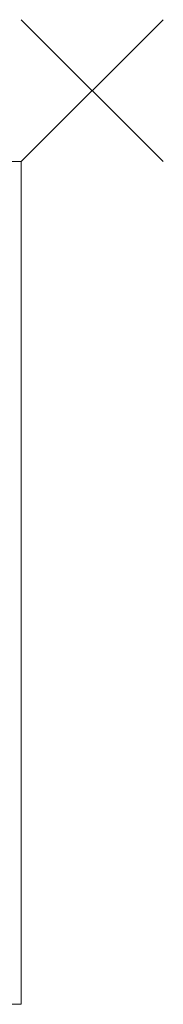
# Model space of a CAD drawing. Units: millimetres. Extents: x -658 to 3672, y 0 to 1697.
# Drawn here: x 332 to 382, y 1350 to 1697 of the extents above; entities that cross this region are included whole.
import ezdxf

# ---------------------------------------------------------------- set-up
doc = ezdxf.new("R2010")
doc.units = ezdxf.units.MM
doc.layers.add('Рамка', color=6, linetype='Continuous', lineweight=15)

msp = doc.modelspace()

# ---------------------------------------------------------------- linework, layer by layer
at = {"lineweight": 5}
for p, q in [((382.4658, 1696.5665), (332.4658, 1646.5665)), ((332.4658, 1696.5665), (382.4658, 1646.5665)), ((382.4658, 1696.5665), (332.4658, 1646.5665)), ((332.4658, 1696.5665), (382.4658, 1646.5665)), ((382.4658, 1646.5665), (332.4658, 1696.5665)), ((332.4658, 1646.5665), (382.4658, 1696.5665)), ((382.4658, 1696.5665), (332.4658, 1646.5665)), ((332.4658, 1696.5665), (382.4658, 1646.5665)), ((382.4658, 1696.5665), (332.4658, 1646.5665)), ((332.4658, 1696.5665), (382.4658, 1646.5665))]:
    msp.add_line(p, q, dxfattribs=at)
at = {"layer": 'Рамка'}
for p, q in [((332.4658, 1646.5665), (-87.5342, 1646.5665)), ((332.4658, 1349.5665), (332.4658, 1646.5665)), ((-87.5342, 1349.5665), (332.4658, 1349.5665))]:
    msp.add_line(p, q, dxfattribs=at)

doc.saveas('drawing.dxf')
